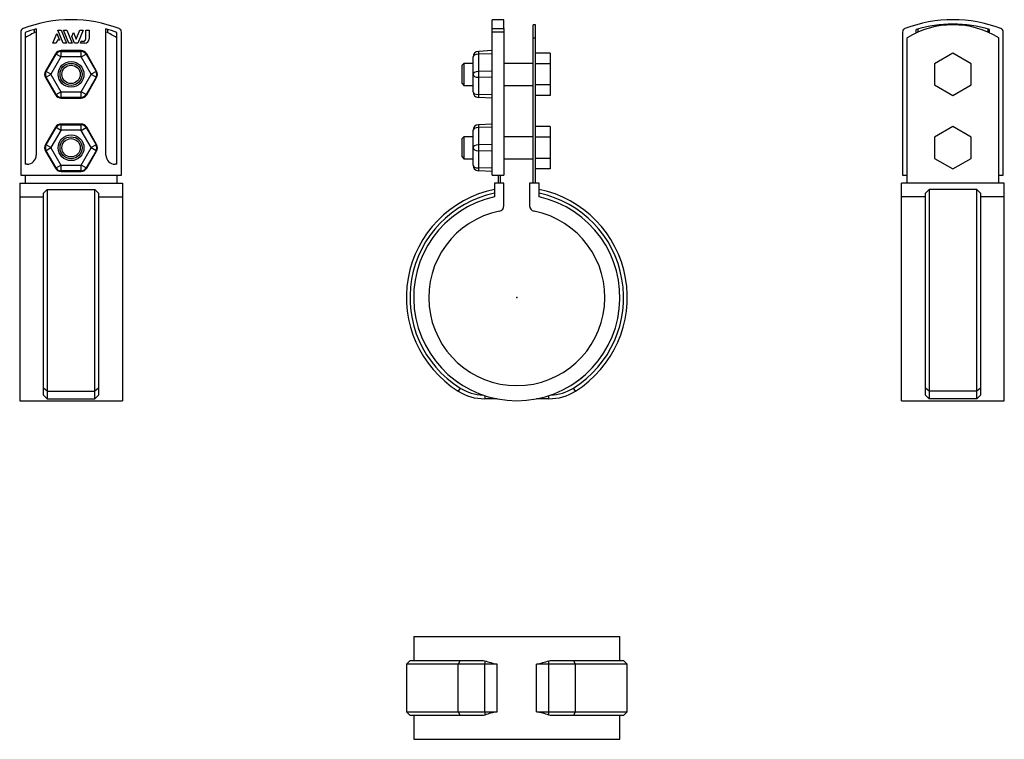
# Model space of a CAD drawing. Extents: x -135 to 133, y -120 to 76.
import ezdxf

# ---------------------------------------------------------------- set-up
doc = ezdxf.new("R2010")
doc.units = 0
doc.header["$LTSCALE"] = 10
doc.header["$MEASUREMENT"] = 0

msp = doc.modelspace()

# ---------------------------------------------------------------- linework, layer by layer
at = {"color": 7, "linetype": 'Continuous'}
for p, q in [((-6.7, 73.276688), (-6.7, 75.699801)), ((-3.5, 75.699801), (-6.7, 75.699801)), ((-3.5, 73.276688), (-3.5, 75.699801)), ((-131.421653, 72.117225), (-131.421653, 73.049468)), ((-130.921653, 73.193606), (-130.921653, 38.799801)), ((-125.020871, 72.801932), (-124.117115, 72.801932)), ((-123.607458, 69.303493), (-125.020871, 72.801932)), ((-124.117115, 72.801932), (-122.703502, 69.303493)), ((-122.053004, 69.303493), (-123.466616, 72.801932)), ((-123.466616, 72.801932), (-122.562596, 72.801932)), ((-122.562596, 72.801932), (-121.148983, 69.303493)), ((-120.020785, 70.358614), (-119.033505, 72.801932)), ((-118.129472, 72.801932), (-119.542863, 69.303493)), ((-119.033505, 72.801932), (-118.129472, 72.801932)), ((-117.411917, 72.801932), (-116.497632, 72.801932)), ((-117.411917, 70.590233), (-117.411917, 72.801932)), ((-116.497632, 72.801932), (-116.497632, 70.470493)), ((-111.921653, 38.799801), (-111.921653, 73.193606)), ((-111.421653, 72.117225), (-111.421653, 73.049468)), ((-6.7, 73.276688), (-3.5, 73.276688)), ((-6.7, 72.343257), (-6.7, 73.276688)), ((-3.5, 73.276688), (-3.5, 72.343257)), ((4.5, 70.787602), (4.5, 74.299801)), ((5.1, 74.299801), (4.5, 74.299801)), ((5.1, 70.787602), (5.1, 74.299801)), ((108.801042, 72.117225), (108.801042, 73.049468)), ((109.301042, 72.339538), (109.301042, 73.193606)), ((128.301042, 73.193606), (128.301042, 72.339538)), ((128.801042, 72.117225), (128.801042, 73.049468)), ((-135.121653, 72.343257), (-135.121653, 33.299801)), ((-133.921653, 72.205576), (-133.921653, 36.299801)), ((-126.357005, 69.303493), (-125.297365, 71.92653)), ((-125.126554, 70.111499), (-125.453247, 69.303493)), ((-125.297365, 71.92653), (-124.564384, 70.111499)), ((-124.564384, 70.111499), (-125.126554, 70.111499)), ((-121.218753, 71.08585), (-120.766737, 72.204825)), ((-120.498508, 69.303493), (-121.218753, 71.08585)), ((-120.766737, 72.204825), (-120.020785, 70.358614)), ((-118.892387, 69.303493), (-118.686843, 69.812233)), ((-118.686843, 69.812233), (-118.189917, 69.812233)), ((-118.189917, 69.812233), (-118.157123, 69.81293)), ((-118.157123, 69.81293), (-118.124347, 69.815013)), ((-118.124347, 69.815013), (-118.091681, 69.818472)), ((-118.091681, 69.818472), (-118.059218, 69.823295)), ((-118.059218, 69.823295), (-118.027053, 69.82947)), ((-118.027053, 69.82947), (-117.990025, 69.838372)), ((-117.990025, 69.838372), (-117.953405, 69.849115)), ((-117.953405, 69.849115), (-117.917321, 69.861641)), ((-117.917321, 69.861641), (-117.8819, 69.875894)), ((-117.8819, 69.875894), (-117.847269, 69.891816)), ((-117.847269, 69.891816), (-117.813554, 69.909349)), ((-117.813554, 69.909349), (-117.780884, 69.928435)), ((-117.780884, 69.928435), (-117.749079, 69.949204)), ((-117.749079, 69.949204), (-117.718278, 69.971554)), ((-117.718278, 69.971554), (-117.688576, 69.995397)), ((-117.688576, 69.995397), (-117.660066, 70.020645)), ((-117.660066, 70.020645), (-117.632843, 70.047209)), ((-117.632843, 70.047209), (-117.607001, 70.074999)), ((-117.607001, 70.074999), (-117.582633, 70.103928)), ((-117.582633, 70.103928), (-117.56005, 70.133586)), ((-117.56005, 70.133586), (-117.538866, 70.164386)), ((-117.538866, 70.164386), (-117.519144, 70.196223)), ((-117.519144, 70.196223), (-117.500944, 70.22899)), ((-117.500944, 70.22899), (-117.484327, 70.262581)), ((-117.484327, 70.262581), (-117.469355, 70.29689)), ((-117.469355, 70.29689), (-117.456089, 70.331811)), ((-117.456089, 70.331811), (-117.444532, 70.367396)), ((-117.444532, 70.367396), (-117.434678, 70.403638)), ((-117.434678, 70.403638), (-117.426556, 70.44041)), ((-117.426556, 70.44041), (-117.420192, 70.477584)), ((-117.420192, 70.477584), (-117.415612, 70.515031)), ((-117.415612, 70.515031), (-117.412845, 70.552623)), ((-117.412845, 70.552623), (-117.411917, 70.590233)), ((-108.921653, 36.299801), (-108.921653, 72.205576)), ((-107.721653, 33.299801), (-107.721653, 72.343257)), ((-6.7, 33.299801), (-6.7, 72.343257)), ((-3.5, 72.343257), (-6.7, 72.343257)), ((-3.5, 72.343257), (-3.5, 33.299801)), ((4.5, 70.787602), (5.1, 70.787602)), ((4.5, 31.19), (4.5, 70.787602)), ((5.1, 31.19), (5.1, 70.787602)), ((105.101042, 72.343257), (105.101042, 33.299801)), ((106.301042, 31.19), (106.301042, 70.787602)), ((131.301042, 31.19), (131.301042, 70.787602)), ((132.501042, 33.299801), (132.501042, 72.343257)), ((-125.453247, 69.303493), (-126.357005, 69.303493)), ((-118.708106, 67.272321), (-124.135199, 67.272321)), ((-124.135199, 67.272321), (-124.135199, 67.074298)), ((-124.135199, 65.576354), (-124.135199, 67.074298)), ((-124.135199, 67.074298), (-118.708106, 67.074298)), ((-122.703502, 69.303493), (-123.607458, 69.303493)), ((-121.148983, 69.303493), (-122.053004, 69.303493)), ((-119.542863, 69.303493), (-120.498508, 69.303493)), ((-117.664632, 69.303493), (-118.892387, 69.303493)), ((-118.708106, 67.272321), (-118.708106, 67.074298)), ((-118.708106, 65.576354), (-118.708106, 67.074298)), ((-6.7, 67.272321), (-10.478504, 67.074298)), ((-10.478504, 67.074298), (-10.478504, 66.28705)), ((-125.670247, 66.386061), (-128.383793, 61.686061)), ((-128.2123, 61.58705), (-125.498754, 66.28705)), ((-124.201496, 65.538078), (-126.915042, 60.838078)), ((-125.670247, 66.386061), (-125.498754, 66.28705)), ((-124.201496, 65.538078), (-125.498754, 66.28705)), ((-118.708106, 65.576354), (-124.135199, 65.576354)), ((-118.641809, 65.538078), (-117.344552, 66.28705)), ((-115.928263, 60.838078), (-118.641809, 65.538078)), ((-117.173059, 66.386061), (-117.344552, 66.28705)), ((-117.344552, 66.28705), (-114.631005, 61.58705)), ((-114.459512, 61.686061), (-117.173059, 66.386061)), ((-11.9, 65.538078), (-11.9, 65.576354)), ((-11.9, 60.838078), (-11.9, 65.538078)), ((-6.7, 66.386061), (-10.478504, 66.28705)), ((-10.478504, 66.28705), (-10.478504, 61.58705)), ((9.1, 66.573304), (5.1, 66.573304)), ((9.1, 66.573304), (9.1, 63.686552)), ((118.801042, 66.573304), (113.801042, 63.686552)), ((123.801042, 63.686552), (118.801042, 66.573304)), ((-14.4, 63.799801), (-14.9, 63.299801)), ((-14.9, 60.799801), (-14.9, 63.299801)), ((-14.4, 63.799801), (-14.4, 60.799801)), ((-11.9, 63.799801), (-14.4, 63.799801)), ((4.5, 63.799801), (-3.5, 63.799801)), ((9.1, 63.686552), (5.1, 63.686552)), ((9.1, 63.686552), (9.1, 57.91305)), ((113.801042, 63.686552), (113.801042, 57.91305)), ((123.801042, 57.91305), (123.801042, 63.686552)), ((-128.383793, 61.686061), (-128.2123, 61.58705)), ((-128.383793, 59.913541), (-128.2123, 60.012552)), ((-128.383793, 59.913541), (-125.670247, 55.213541)), ((-126.915042, 60.838078), (-128.2123, 61.58705)), ((-126.915042, 60.761524), (-128.2123, 60.012552)), ((-125.498754, 55.312552), (-128.2123, 60.012552)), ((-126.915042, 60.761524), (-124.201496, 56.061524)), ((-118.641809, 56.061524), (-115.928263, 60.761524)), ((-114.631005, 60.012552), (-117.344552, 55.312552)), ((-117.173059, 55.213541), (-114.459512, 59.913541)), ((-114.631005, 61.58705), (-115.928263, 60.838078)), ((-114.631005, 60.012552), (-115.928263, 60.761524)), ((-114.459512, 61.686061), (-114.631005, 61.58705)), ((-114.459512, 59.913541), (-114.631005, 60.012552)), ((-14.9, 58.299801), (-14.9, 60.799801)), ((-14.4, 60.799801), (-14.4, 57.799801)), ((-11.9, 60.761524), (-11.9, 60.838078)), ((-11.9, 56.061524), (-11.9, 60.761524)), ((-6.7, 61.686061), (-10.478504, 61.58705)), ((-10.478504, 61.58705), (-10.478504, 60.012552)), ((-6.7, 59.913541), (-10.478504, 60.012552)), ((-10.478504, 60.012552), (-10.478504, 55.312552)), ((-14.9, 58.299801), (-14.4, 57.799801)), ((-14.4, 57.799801), (-11.9, 57.799801)), ((-3.5, 57.799801), (4.5, 57.799801)), ((9.1, 57.91305), (5.1, 57.91305)), ((9.1, 57.91305), (9.1, 55.026298)), ((113.801042, 57.91305), (118.801042, 55.026298)), ((118.801042, 55.026298), (123.801042, 57.91305)), ((-125.670247, 55.213541), (-125.498754, 55.312552)), ((-125.498754, 55.312552), (-124.201496, 56.061524)), ((-124.135199, 56.023248), (-118.708106, 56.023248)), ((-124.135199, 54.525304), (-124.135199, 56.023248)), ((-118.708106, 54.525304), (-124.135199, 54.525304)), ((-124.135199, 54.327281), (-124.135199, 54.525304)), ((-124.135199, 54.327281), (-118.708106, 54.327281)), ((-118.708106, 54.525304), (-118.708106, 56.023248)), ((-118.708106, 54.327281), (-118.708106, 54.525304)), ((-117.344552, 55.312552), (-118.641809, 56.061524)), ((-117.173059, 55.213541), (-117.344552, 55.312552)), ((-11.9, 56.023248), (-11.9, 56.061524)), ((-6.7, 55.213541), (-10.478504, 55.312552)), ((-10.478504, 55.312552), (-10.478504, 54.525304)), ((-6.7, 54.327281), (-10.478504, 54.525304)), ((9.1, 55.026298), (5.1, 55.026298)), ((-125.670247, 46.386061), (-128.383793, 41.686061)), ((-128.2123, 41.58705), (-125.498754, 46.28705)), ((-125.670247, 46.386061), (-125.498754, 46.28705)), ((-124.201496, 45.538078), (-125.498754, 46.28705)), ((-118.708106, 47.272321), (-124.135199, 47.272321)), ((-124.135199, 47.272321), (-124.135199, 47.074298)), ((-124.135199, 45.576354), (-124.135199, 47.074298)), ((-124.135199, 47.074298), (-118.708106, 47.074298)), ((-118.708106, 47.272321), (-118.708106, 47.074298)), ((-118.708106, 45.576354), (-118.708106, 47.074298)), ((-118.641809, 45.538078), (-117.344552, 46.28705)), ((-117.173059, 46.386061), (-117.344552, 46.28705)), ((-117.344552, 46.28705), (-114.631005, 41.58705)), ((-114.459512, 41.686061), (-117.173059, 46.386061)), ((-6.7, 47.272321), (-10.478504, 47.074298)), ((-10.478504, 47.074298), (-10.478504, 46.28705)), ((-6.7, 46.386061), (-10.478504, 46.28705)), ((-10.478504, 46.28705), (-10.478504, 41.58705)), ((9.1, 46.573304), (5.1, 46.573304)), ((9.1, 46.573304), (9.1, 43.686552)), ((118.801042, 46.573304), (113.801042, 43.686552)), ((123.801042, 43.686552), (118.801042, 46.573304)), ((-124.201496, 45.538078), (-126.915042, 40.838078)), ((-118.708106, 45.576354), (-124.135199, 45.576354)), ((-115.928263, 40.838078), (-118.641809, 45.538078)), ((-14.4, 43.799801), (-14.9, 43.299801)), ((-14.9, 40.799801), (-14.9, 43.299801)), ((-14.4, 43.799801), (-14.4, 40.799801)), ((-11.9, 43.799801), (-14.4, 43.799801)), ((-11.9, 45.538078), (-11.9, 45.576354)), ((-11.9, 40.838078), (-11.9, 45.538078)), ((4.5, 43.799801), (-3.5, 43.799801)), ((9.1, 43.686552), (5.1, 43.686552)), ((9.1, 43.686552), (9.1, 37.91305)), ((113.801042, 43.686552), (113.801042, 37.91305)), ((123.801042, 37.91305), (123.801042, 43.686552)), ((-128.383793, 41.686061), (-128.2123, 41.58705)), ((-126.915042, 40.838078), (-128.2123, 41.58705)), ((-126.915042, 40.761524), (-128.2123, 40.012552)), ((-126.915042, 40.761524), (-124.201496, 36.061524)), ((-118.641809, 36.061524), (-115.928263, 40.761524)), ((-114.631005, 41.58705), (-115.928263, 40.838078)), ((-114.631005, 40.012552), (-115.928263, 40.761524)), ((-114.459512, 41.686061), (-114.631005, 41.58705)), ((-14.9, 38.299801), (-14.9, 40.799801)), ((-14.4, 40.799801), (-14.4, 37.799801)), ((-11.9, 40.761524), (-11.9, 40.838078)), ((-11.9, 36.061524), (-11.9, 40.761524)), ((-6.7, 41.686061), (-10.478504, 41.58705)), ((-10.478504, 41.58705), (-10.478504, 40.012552)), ((-128.383793, 39.913541), (-128.2123, 40.012552)), ((-128.383793, 39.913541), (-125.670247, 35.213541)), ((-125.498754, 35.312552), (-128.2123, 40.012552)), ((-114.631005, 40.012552), (-117.344552, 35.312552)), ((-117.173059, 35.213541), (-114.459512, 39.913541)), ((-114.459512, 39.913541), (-114.631005, 40.012552)), ((-14.9, 38.299801), (-14.4, 37.799801)), ((-14.4, 37.799801), (-11.9, 37.799801)), ((-6.7, 39.913541), (-10.478504, 40.012552)), ((-10.478504, 40.012552), (-10.478504, 35.312552)), ((-3.5, 37.799801), (4.5, 37.799801)), ((9.1, 37.91305), (5.1, 37.91305)), ((9.1, 37.91305), (9.1, 35.026298)), ((113.801042, 37.91305), (118.801042, 35.026298)), ((118.801042, 35.026298), (123.801042, 37.91305)), ((-133.421653, 36.299801), (-133.921653, 36.299801)), ((-125.670247, 35.213541), (-125.498754, 35.312552)), ((-125.498754, 35.312552), (-124.201496, 36.061524)), ((-124.135199, 36.023248), (-118.708106, 36.023248)), ((-124.135199, 34.525304), (-124.135199, 36.023248)), ((-118.708106, 34.525304), (-118.708106, 36.023248)), ((-117.344552, 35.312552), (-118.641809, 36.061524)), ((-117.173059, 35.213541), (-117.344552, 35.312552)), ((-108.921653, 36.299801), (-109.421653, 36.299801)), ((-11.9, 36.023248), (-11.9, 36.061524)), ((-6.7, 35.213541), (-10.478504, 35.312552)), ((-10.478504, 35.312552), (-10.478504, 34.525304)), ((9.1, 35.026298), (5.1, 35.026298)), ((-135.121653, 33.299801), (-107.721653, 33.299801)), ((-133.921653, 33.299801), (-133.921653, 31.19)), ((-118.708106, 34.525304), (-124.135199, 34.525304)), ((-124.135199, 34.327281), (-124.135199, 34.525304)), ((-124.135199, 34.327281), (-118.708106, 34.327281)), ((-118.708106, 34.327281), (-118.708106, 34.525304)), ((-108.921653, 33.299801), (-108.921653, 31.19)), ((-6.7, 34.327281), (-10.478504, 34.525304)), ((-6.7, 33.299801), (-3.5, 33.299801)), ((-5.1, 33.299801), (-5.1, 31.19)), ((-4.5, 33.299801), (-4.5, 31.19)), ((105.101042, 33.299801), (106.301042, 33.299801)), ((131.301042, 33.299801), (132.501042, 33.299801)), ((-135.421653, 31.19), (-107.421653, 31.19)), ((-135.421653, 31.19), (-135.421653, 27.424789)), ((-107.421653, 31.19), (-107.421653, 27.424789)), ((-6.1, 31.19), (-6.1, 27.424789)), ((-3.5, 31.19), (-6.1, 31.19)), ((-3.5, 25.005), (-3.5, 31.19)), ((3.5, 31.19), (3.5, 25.005)), ((6.1, 31.19), (3.5, 31.19)), ((6.1, 27.424789), (6.1, 31.19)), ((132.801042, 31.19), (104.801042, 31.19)), ((104.801042, 27.424789), (104.801042, 31.19)), ((132.801042, 27.424789), (132.801042, 31.19)), ((-135.421653, 27.424789), (-128.921653, 27.424789)), ((-135.421653, 27.424789), (-135.421653, -28.095)), ((-128.921653, 28.448357), (-127.921653, 29.470308)), ((-128.921653, -24.658872), (-128.921653, 28.448357)), ((-127.921653, 29.470308), (-127.921653, -25.506402)), ((-127.921653, 29.470308), (-114.921653, 29.470308)), ((-114.921653, -25.506402), (-114.921653, 29.470308)), ((-114.921653, 29.470308), (-113.921653, 28.448357)), ((-113.921653, 28.448357), (-113.921653, -24.658872)), ((-113.921653, 27.424789), (-107.421653, 27.424789)), ((-107.421653, 27.424789), (-107.421653, -28.095)), ((-6.101935, 27.428387), (-7.42502, 27.097976)), ((6.49846, 27.336584), (6.101167, 27.428559)), ((104.801042, -28.095), (104.801042, 27.424789)), ((111.301042, 27.424789), (104.801042, 27.424789)), ((111.301042, 28.448357), (112.301042, 29.470308)), ((111.301042, -24.658872), (111.301042, 28.448357)), ((112.301042, 29.470308), (112.301042, -25.506402)), ((125.301042, 29.470308), (112.301042, 29.470308)), ((125.301042, -25.506402), (125.301042, 29.470308)), ((125.301042, 29.470308), (126.301042, 28.448357)), ((126.301042, 28.448357), (126.301042, -24.658872)), ((132.801042, 27.424789), (126.301042, 27.424789)), ((132.801042, -28.095), (132.801042, 27.424789)), ((-16.208425, -22.95406), (-15.773616, -23.255172)), ((-15.764663, -23.24561), (-15.773616, -23.255172)), ((-15.773616, -23.255172), (-15.212806, -23.615796)), ((15.542908, -23.408248), (15.773616, -23.255172)), ((15.773616, -23.255172), (17.886681, -21.668465)), ((-127.921653, -25.506402), (-128.921653, -24.658872)), ((-128.921653, -26.574807), (-128.921653, -24.658872)), ((-128.805503, -26.696149), (-128.921653, -26.574807)), ((-127.921653, -27.58), (-128.805503, -26.696149)), ((-127.921653, -25.506402), (-114.921653, -25.506402)), ((-127.921653, -25.506402), (-127.921653, -27.58)), ((-113.921653, -24.658872), (-114.921653, -25.506402)), ((-114.921653, -27.58), (-114.921653, -25.506402)), ((-114.037802, -26.696149), (-114.921653, -27.58)), ((-113.921653, -26.574807), (-114.037802, -26.696149)), ((-113.921653, -24.658872), (-113.921653, -26.574807)), ((-15.442119, -24.658872), (-15.972867, -25.506402)), ((-8.754691, -26.696149), (-8.754691, -27.58)), ((8.754692, -27.58), (8.754692, -26.696149)), ((15.972867, -25.506402), (15.442119, -24.658872)), ((112.301042, -25.506402), (111.301042, -24.658872)), ((111.301042, -26.574807), (111.301042, -24.658872)), ((111.417191, -26.696149), (111.301042, -26.574807)), ((112.301042, -27.58), (111.417191, -26.696149)), ((125.301042, -25.506402), (112.301042, -25.506402)), ((112.301042, -25.506402), (112.301042, -27.58)), ((126.301042, -24.658872), (125.301042, -25.506402)), ((125.301042, -27.58), (125.301042, -25.506402)), ((126.184892, -26.696149), (125.301042, -27.58)), ((126.301042, -26.574807), (126.184892, -26.696149)), ((126.301042, -24.658872), (126.301042, -26.574807)), ((-135.421653, -28.095), (-107.421653, -28.095)), ((-127.921653, -27.58), (-114.921653, -27.58)), ((-5.354682, -27.58), (-8.754691, -27.58)), ((8.754692, -27.58), (5.354683, -27.58)), ((104.801042, -28.095), (132.801042, -28.095)), ((125.301042, -27.58), (112.301042, -27.58)), ((-28.095, -92.354623), (28.095, -92.354623)), ((-28.095, -92.354623), (-28.095, -98.854623)), ((28.095, -98.854623), (28.095, -92.354623)), ((-29.095, -98.854623), (-30.095, -99.854623)), ((-29.095, -98.854623), (-15.442119, -98.854623)), ((-15.442119, -98.854623), (-15.972867, -99.854623)), ((-15.442119, -98.854623), (-9.116394, -98.854623)), ((-9.116394, -98.854623), (-8.754691, -98.970772)), ((-8.754691, -98.970772), (-8.754691, -99.854623)), ((8.754692, -98.970772), (9.116394, -98.854623)), ((8.754692, -99.854623), (8.754692, -98.970772)), ((9.116394, -98.854623), (15.442119, -98.854623)), ((15.972867, -99.854623), (15.442119, -98.854623)), ((15.442119, -98.854623), (29.095, -98.854623)), ((30.095, -99.854623), (29.095, -98.854623)), ((-15.972867, -99.854623), (-30.095, -99.854623)), ((-30.095, -99.854623), (-30.095, -112.854623)), ((-8.754691, -99.854623), (-15.972867, -99.854623)), ((-15.972867, -112.854623), (-15.972867, -99.854623)), ((-5.354682, -99.854623), (-8.754691, -99.854623)), ((-8.754691, -112.854623), (-8.754691, -99.854623)), ((-5.354682, -112.854623), (-5.354682, -99.854623)), ((5.354683, -112.854623), (5.354683, -99.854623)), ((8.754692, -99.854623), (5.354683, -99.854623)), ((8.754692, -112.854623), (8.754692, -99.854623)), ((15.972867, -99.854623), (8.754692, -99.854623)), ((15.972867, -112.854623), (15.972867, -99.854623)), ((30.095, -99.854623), (15.972867, -99.854623)), ((30.095, -112.854623), (30.095, -99.854623)), ((-30.095, -112.854623), (-15.972867, -112.854623)), ((-30.095, -112.854623), (-29.095, -113.854623)), ((-15.442119, -113.854623), (-29.095, -113.854623)), ((-28.095, -113.854623), (-28.095, -120.354623)), ((-15.972867, -112.854623), (-15.442119, -113.854623)), ((-15.972867, -112.854623), (-8.754691, -112.854623)), ((-9.116394, -113.854623), (-15.442119, -113.854623)), ((-8.754691, -113.738473), (-9.116394, -113.854623)), ((-8.754691, -112.854623), (-8.754691, -113.738473)), ((-8.754691, -112.854623), (-5.354682, -112.854623)), ((5.354683, -112.854623), (8.754692, -112.854623)), ((8.754692, -113.738473), (8.754692, -112.854623)), ((8.754692, -112.854623), (15.972867, -112.854623)), ((9.116394, -113.854623), (8.754692, -113.738473)), ((15.442119, -113.854623), (9.116394, -113.854623)), ((15.442119, -113.854623), (15.972867, -112.854623)), ((29.095, -113.854623), (15.442119, -113.854623)), ((15.972867, -112.854623), (30.095, -112.854623)), ((28.095, -120.354623), (28.095, -113.854623)), ((29.095, -113.854623), (30.095, -112.854623)), ((-28.095, -120.354623), (28.095, -120.354623))]:
    msp.add_line(p, q, dxfattribs=at)
for centre, radius in [((-121.421653, 60.799801), 3.5), ((-121.421653, 60.799801), 3), ((-121.421653, 60.799801), 2.5), ((-121.421653, 60.799801), 2.5), ((-121.421653, 40.799801), 3.5), ((-121.421653, 40.799801), 3), ((-121.421653, 40.799801), 2.5), ((-121.421653, 40.799801), 2.5)]:
    msp.add_circle(centre, radius, dxfattribs=at)
for centre, radius, start, end in [((-121.421653, 39.299801), 36.4, 68.976117, 111.023883), ((118.801042, 39.299801), 36.4, 68.976117, 111.023883), ((-134.121653, 72.343257), 1, 111.023883, 180), ((-121.421653, 39.299801), 35.2, 105.657505, 110.800409), ((-121.421653, 39.299801), 35.2, 69.199591, 74.342495), ((-108.721653, 72.343257), 1, 0, 68.976117), ((106.101042, 72.343257), 1, 111.023883, 180), ((118.801042, 50.299801), 24, 58.611834, 121.388166), ((118.801042, 39.299801), 35.2, 73.495484, 106.504516), ((131.501042, 72.343257), 1, 0, 68.976117), ((-121.421653, 50.299801), 24, 113.317957, 121.388166), ((-117.664761, 70.470622), 1.167129, 270.006335, 359.993661), ((-121.421653, 50.299801), 24, 58.611834, 66.682043), ((-124.135199, 65.499801), 1.77252, 90, 150), ((-124.135199, 65.499801), 1.574497, 90, 150), ((-118.708106, 65.499801), 1.77252, 30, 90), ((-118.708106, 65.499801), 1.574497, 30, 90), ((-10.4, 65.576354), 1.5, 93, 180), ((-124.135199, 65.499801), 0.076553, 90, 150), ((-118.708106, 65.499801), 0.076553, 30, 90), ((-126.848745, 60.799801), 1.77252, 150, 210), ((-126.848745, 60.799801), 1.574497, 150, 210), ((-126.848745, 60.799801), 0.076553, 150, 210), ((-115.99456, 60.799801), 0.076553, 330, 30), ((-115.99456, 60.799801), 1.574497, 330, 30), ((-115.99456, 60.799801), 1.77252, 330, 30), ((-124.135199, 56.099801), 1.77252, 210, 270), ((-124.135199, 56.099801), 1.574497, 210, 270), ((-124.135199, 56.099801), 0.076553, 210, 270), ((-118.708106, 56.099801), 0.076553, 270, 330), ((-118.708106, 56.099801), 1.574497, 270, 330), ((-118.708106, 56.099801), 1.77252, 270, 330), ((-10.4, 56.023248), 1.5, 180, 267), ((-124.135199, 45.499801), 1.77252, 90, 150), ((-124.135199, 45.499801), 1.574497, 90, 150), ((-118.708106, 45.499801), 1.77252, 30, 90), ((-118.708106, 45.499801), 1.574497, 30, 90), ((-10.4, 45.576354), 1.5, 93, 180), ((-124.135199, 45.499801), 0.076553, 90, 150), ((-118.708106, 45.499801), 0.076553, 30, 90), ((-126.848745, 40.799801), 1.77252, 150, 210), ((-126.848745, 40.799801), 1.574497, 150, 210), ((-126.848745, 40.799801), 0.076553, 150, 210), ((-115.99456, 40.799801), 0.076553, 330, 30), ((-115.99456, 40.799801), 1.574497, 330, 30), ((-115.99456, 40.799801), 1.77252, 330, 30), ((-133.421653, 38.799801), 2.5, 270, 360), ((-109.421653, 38.799801), 2.5, 180, 270), ((-124.135199, 36.099801), 1.77252, 210, 270), ((-124.135199, 36.099801), 1.574497, 210, 270), ((-124.135199, 36.099801), 0.076553, 210, 270), ((-118.708106, 36.099801), 0.076553, 270, 330), ((-118.708106, 36.099801), 1.574497, 270, 330), ((-118.708106, 36.099801), 1.77252, 270, 330), ((-10.4, 36.023248), 1.5, 180, 267), ((0, 0), 30.095, 101.694394, 237.943978), ((0, 0), 29.095, 102.102312, 237.943978), ((0, 0), 28.095, 102.539961, 77.460039), ((0, 0), 30.095, 302.056022, 78.305606), ((0, 0), 29.095, 302.056022, 77.897688), ((-5, 25.005), 1.5, 281.307729, 360), ((5, 25.005), 1.5, 180, 258.692271), ((0, 0), 24, 101.307729, 78.692271), ((-8.754691, -13.98), 13.6, 237.943978, 270), ((-8.754691, -13.98), 12.6, 237.943978, 268.35501), ((8.754692, -13.98), 13.6, 270, 302.056022), ((8.754692, -13.98), 12.6, 271.64499, 302.056022), ((0, -72.274623), 28.095, 251.843698, 259.012665), ((0, -72.274623), 28.095, 280.987335, 288.156302), ((0, -140.434623), 28.095, 100.987335, 108.156302), ((0, -140.434623), 28.095, 71.843698, 79.012665)]:
    msp.add_arc(centre, radius, start, end, dxfattribs=at)
for centre, major_axis, start_param, end_param in [((-10.4, 65.538078), (-1.5, 0), 4.7647488579, 6.2831853072), ((-10.4, 60.838078), (1.5, 0), 1.6231562044, 3.1415926536), ((-10.4, 60.761524), (1.5, 0), 3.1415926536, 4.6600291028), ((-10.4, 56.061524), (1.5, 0), 3.1415926536, 4.6600291028), ((-10.4, 45.538078), (-1.5, 0), 4.7647488579, 6.2831853072), ((-10.4, 40.838078), (1.5, 0), 1.6231562044, 3.1415926536), ((-10.4, 40.761524), (1.5, 0), 3.1415926536, 4.6600291028), ((-10.4, 36.061524), (1.5, 0), 3.1415926536, 4.6600291028)]:
    msp.add_ellipse(centre, major_axis=major_axis, ratio=0.5, start_param=start_param, end_param=end_param, dxfattribs=at)
at = {"color": 7}
msp.add_point((0, 0), dxfattribs=at)
msp.add_point((0, 0), dxfattribs=at)

doc.saveas('drawing.dxf')
